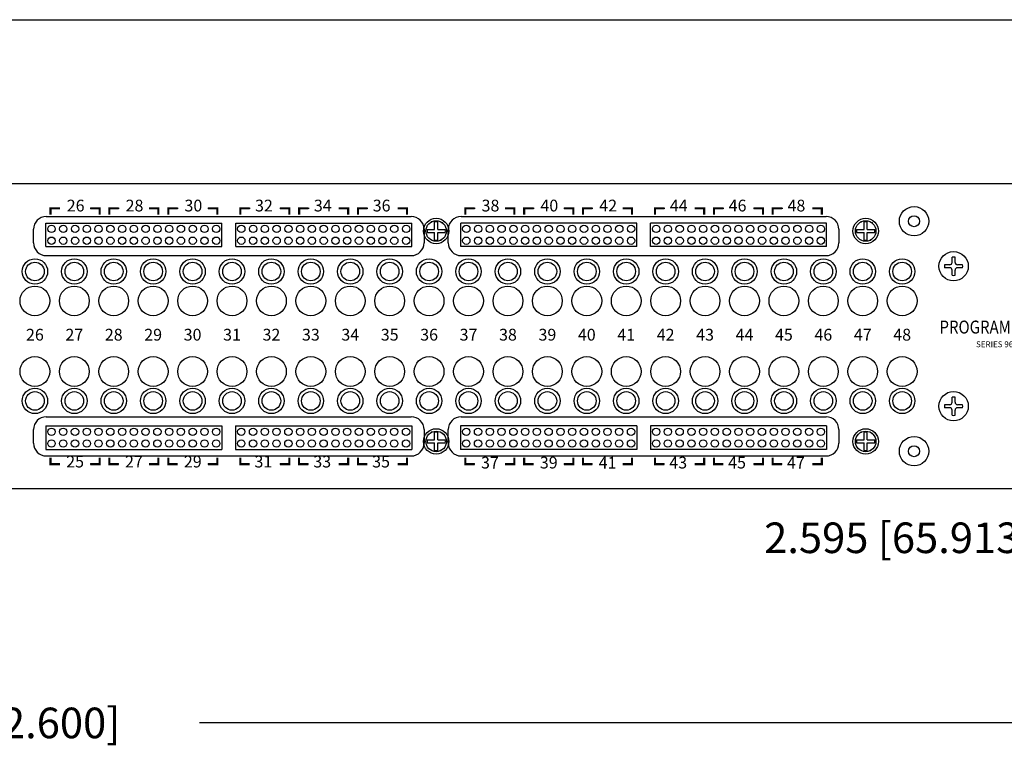
# Model space of a CAD drawing. Extents: x 0 to 52.8, y 0 to 34.1.
# Drawn here: x 33.8 to 42.1, y 10.4 to 16.5 of the extents above; entities that cross this region are included whole.
import ezdxf
from ezdxf.enums import TextEntityAlignment as Align

# ---------------------------------------------------------------- set-up
doc = ezdxf.new("R2010")
doc.units = 0
doc.header["$MEASUREMENT"] = 0
doc.layers.get('0').update_dxf_attribs({"linetype": 'CONTINUOUS'})
doc.layers.get('DEFPOINTS').update_dxf_attribs({"linetype": 'CONTINUOUS'})
doc.layers.add('REVISION', color=7, linetype='CONTINUOUS')
doc.styles.get("Standard").update_dxf_attribs({"font": 'simplex.shx'})
doc.dimstyles.get("Standard").update_dxf_attribs({"dimtxt": 0.18, "dimasz": 0.18, "dimexe": 0.18, "dimexo": 0.0625, "dimgap": 0.09, "dimtad": 0, "dimtih": 1, "dimtoh": 1, "dimdec": 4, "dimzin": 0, "dimtxsty": 'STANDARD', "dimcen": 0.09, "dimazin": 3, "dimtfac": 1, "dimtdec": 4, "dimtofl": 0, "dimtmove": 0, "dimatfit": 3, "dimtolj": 1, "dimtzin": 0})

# ---------------------------------------------------------------- blocks, each defined once
blk = doc.blocks.new('*D3')
at = {"color": 0, "linetype": 'BYBLOCK'}
for p, q in [((0.8842, 7.3175), (0.8842, 8.8975)), ((19.8842, 7.3175), (19.8842, 8.8975)), ((1.1442, 8.7975), (8.3695, 8.7975)), ((19.6242, 8.7975), (12.399, 8.7975))]:
    blk.add_line(p, q, dxfattribs=at)
for points in [[(1.1442, 8.8408), (1.1442, 8.7542), (0.8842, 8.7975)], [(19.6242, 8.8408), (19.6242, 8.7542), (19.8842, 8.7975)]]:
    blk.add_solid(points, dxfattribs=at)
at = {"layer": 'DEFPOINTS', "color": 0, "linetype": 'BYBLOCK'}
for p in [(19.8842, 8.7975), (0.8842, 7.2975), (19.8842, 7.2975)]:
    blk.add_point(p, dxfattribs=at)
at = {"color": 0, "linetype": 'BYBLOCK', "insert": (10.3842, 8.7975), "char_height": 0.26, "attachment_point": 5}
blk.add_mtext('\\A1;19.000 [482.600]', dxfattribs=at)
blk = doc.blocks.new('*D4')
at = {"color": 0, "linetype": 'BYBLOCK'}
for p, q in [((19.9042, 13.3825), (20.4678, 13.3825)), ((20.3678, 13.1225), (20.3678, 11.0475)), ((19.9042, 10.7875), (20.4678, 10.7875)), ((20.3678, 10.7875), (20.3678, 10.3714)), ((20.3678, 10.3714), (20.1078, 10.3714))]:
    blk.add_line(p, q, dxfattribs=at)
for points in [[(20.3244, 13.1225), (20.4111, 13.1225), (20.3678, 13.3825)], [(20.3244, 11.0475), (20.4111, 11.0475), (20.3678, 10.7875)]]:
    blk.add_solid(points, dxfattribs=at)
at = {"layer": 'DEFPOINTS', "color": 0, "linetype": 'BYBLOCK'}
for p in [(19.8842, 13.3825), (19.8842, 10.7875), (20.3678, 10.7875)]:
    blk.add_point(p, dxfattribs=at)
at = {"color": 0, "linetype": 'BYBLOCK', "insert": (18.3406, 10.3714), "char_height": 0.26, "attachment_point": 5}
blk.add_mtext('\\A1;2.595 [65.913]', dxfattribs=at)
blk = doc.blocks.new('VIEW1')
for p, q in [((0, 14.7759), (20.7685, 14.7759)), ((0.8842, 13.3825), (19.8842, 13.3825)), ((11.132, 13.1185), (11.132, 13.1729)), ((11.132, 13.1729), (11.2115, 13.1729)), ((11.132, 13.1185), (11.132, 13.1728)), ((11.132, 13.1728), (11.2115, 13.1728)), ((11.1367, 13.1184), (11.1367, 13.1727)), ((11.4695, 13.1729), (11.549, 13.1729)), ((11.4695, 13.1728), (11.549, 13.1728)), ((11.4742, 13.1727), (11.5537, 13.1727)), ((11.549, 13.1185), (11.549, 13.1729)), ((11.549, 13.1185), (11.549, 13.1728)), ((11.5537, 13.1184), (11.5537, 13.1727)), ((11.632, 13.1185), (11.632, 13.1729)), ((11.632, 13.1729), (11.7115, 13.1729)), ((11.632, 13.1185), (11.632, 13.1728)), ((11.632, 13.1728), (11.7115, 13.1728)), ((11.6367, 13.1184), (11.6367, 13.1727)), ((11.6367, 13.1727), (11.7162, 13.1727)), ((11.9695, 13.1729), (12.049, 13.1729)), ((11.9695, 13.1728), (12.049, 13.1728)), ((11.9742, 13.1727), (12.0537, 13.1727)), ((12.049, 13.1185), (12.049, 13.1729)), ((12.049, 13.1185), (12.049, 13.1728)), ((12.0537, 13.1184), (12.0537, 13.1727)), ((12.132, 13.1185), (12.132, 13.1729)), ((12.132, 13.1729), (12.2115, 13.1729)), ((12.132, 13.1185), (12.132, 13.1728)), ((12.132, 13.1728), (12.2115, 13.1728)), ((12.1367, 13.1184), (12.1367, 13.1727)), ((12.1367, 13.1727), (12.2162, 13.1727)), ((12.4695, 13.1729), (12.549, 13.1729)), ((12.4695, 13.1728), (12.549, 13.1728)), ((12.4742, 13.1727), (12.5537, 13.1727)), ((12.549, 13.1185), (12.549, 13.1729)), ((12.549, 13.1185), (12.549, 13.1728)), ((12.5537, 13.1184), (12.5537, 13.1727)), ((12.7445, 13.1185), (12.7445, 13.1729)), ((12.7445, 13.1729), (12.824, 13.1729)), ((12.7445, 13.1185), (12.7445, 13.1728)), ((12.7445, 13.1728), (12.824, 13.1728)), ((12.7492, 13.1184), (12.7492, 13.1727)), ((12.7492, 13.1727), (12.8287, 13.1727)), ((13.082, 13.1729), (13.1615, 13.1729)), ((13.082, 13.1728), (13.1615, 13.1728)), ((13.0867, 13.1727), (13.1662, 13.1727)), ((13.1615, 13.1185), (13.1615, 13.1729)), ((13.1615, 13.1185), (13.1615, 13.1728)), ((13.1662, 13.1184), (13.1662, 13.1727)), ((13.2445, 13.1185), (13.2445, 13.1729)), ((13.2445, 13.1729), (13.324, 13.1729)), ((13.2445, 13.1185), (13.2445, 13.1728)), ((13.2445, 13.1728), (13.324, 13.1728)), ((13.2492, 13.1184), (13.2492, 13.1727)), ((13.2492, 13.1727), (13.3287, 13.1727)), ((13.582, 13.1729), (13.6615, 13.1729)), ((13.582, 13.1728), (13.6615, 13.1728)), ((13.5867, 13.1727), (13.6662, 13.1727)), ((13.6615, 13.1185), (13.6615, 13.1729)), ((13.6615, 13.1185), (13.6615, 13.1728)), ((13.6662, 13.1184), (13.6662, 13.1727)), ((13.7445, 13.1185), (13.7445, 13.1729)), ((13.7445, 13.1729), (13.824, 13.1729)), ((13.7445, 13.1185), (13.7445, 13.1728)), ((13.7445, 13.1728), (13.824, 13.1728)), ((13.7492, 13.1184), (13.7492, 13.1727)), ((13.7492, 13.1727), (13.8287, 13.1727)), ((14.082, 13.1729), (14.1615, 13.1729)), ((14.082, 13.1728), (14.1615, 13.1728)), ((14.0867, 13.1727), (14.1662, 13.1727)), ((14.1615, 13.1185), (14.1615, 13.1729)), ((14.1615, 13.1185), (14.1615, 13.1728)), ((14.1662, 13.1184), (14.1662, 13.1727)), ((14.657, 13.1185), (14.657, 13.1729)), ((14.657, 13.1729), (14.7365, 13.1729)), ((14.657, 13.1185), (14.657, 13.1728)), ((14.657, 13.1728), (14.7365, 13.1728)), ((14.6617, 13.1184), (14.6617, 13.1727)), ((14.6617, 13.1727), (14.7412, 13.1727)), ((14.9945, 13.1729), (15.074, 13.1729)), ((14.9945, 13.1728), (15.074, 13.1728)), ((14.9992, 13.1727), (15.0787, 13.1727)), ((15.074, 13.1185), (15.074, 13.1729)), ((15.074, 13.1185), (15.074, 13.1728)), ((15.0787, 13.1184), (15.0787, 13.1727)), ((15.157, 13.1185), (15.157, 13.1729)), ((15.157, 13.1729), (15.2365, 13.1729)), ((15.157, 13.1185), (15.157, 13.1728)), ((15.157, 13.1728), (15.2365, 13.1728)), ((15.1617, 13.1184), (15.1617, 13.1727)), ((15.1617, 13.1727), (15.2412, 13.1727)), ((15.4945, 13.1729), (15.574, 13.1729)), ((15.4945, 13.1728), (15.574, 13.1728)), ((15.4992, 13.1727), (15.5787, 13.1727)), ((15.574, 13.1185), (15.574, 13.1729)), ((15.574, 13.1185), (15.574, 13.1728)), ((15.5787, 13.1184), (15.5787, 13.1727)), ((15.657, 13.1185), (15.657, 13.1729)), ((15.657, 13.1729), (15.7365, 13.1729)), ((15.657, 13.1185), (15.657, 13.1728)), ((15.657, 13.1728), (15.7365, 13.1728)), ((15.6617, 13.1184), (15.6617, 13.1727)), ((15.6617, 13.1727), (15.7412, 13.1727)), ((15.9945, 13.1729), (16.074, 13.1729)), ((15.9945, 13.1728), (16.074, 13.1728)), ((15.9992, 13.1727), (16.0787, 13.1727)), ((16.074, 13.1185), (16.074, 13.1729)), ((16.074, 13.1185), (16.074, 13.1728)), ((16.0787, 13.1184), (16.0787, 13.1727)), ((16.2695, 13.1185), (16.2695, 13.1729)), ((16.2695, 13.1729), (16.349, 13.1729)), ((16.2695, 13.1185), (16.2695, 13.1728)), ((16.2695, 13.1728), (16.349, 13.1728)), ((16.2742, 13.1184), (16.2742, 13.1727)), ((16.2742, 13.1727), (16.3537, 13.1727)), ((16.607, 13.1729), (16.6865, 13.1729)), ((16.607, 13.1728), (16.6865, 13.1728)), ((16.6117, 13.1727), (16.6912, 13.1727)), ((16.6865, 13.1185), (16.6865, 13.1729)), ((16.6865, 13.1185), (16.6865, 13.1728)), ((16.6912, 13.1184), (16.6912, 13.1727)), ((16.7695, 13.1185), (16.7695, 13.1729)), ((16.7695, 13.1729), (16.849, 13.1729)), ((16.7695, 13.1185), (16.7695, 13.1728)), ((16.7695, 13.1728), (16.849, 13.1728)), ((16.7742, 13.1184), (16.7742, 13.1727)), ((16.7742, 13.1727), (16.8537, 13.1727)), ((17.107, 13.1729), (17.1865, 13.1729)), ((17.107, 13.1728), (17.1865, 13.1728)), ((17.1117, 13.1727), (17.1912, 13.1727)), ((17.1865, 13.1185), (17.1865, 13.1729)), ((17.1865, 13.1185), (17.1865, 13.1728)), ((17.1912, 13.1184), (17.1912, 13.1727)), ((17.2695, 13.1185), (17.2695, 13.1729)), ((17.2695, 13.1729), (17.349, 13.1729)), ((17.2695, 13.1185), (17.2695, 13.1728)), ((17.2695, 13.1728), (17.349, 13.1728)), ((17.2742, 13.1184), (17.2742, 13.1727)), ((17.2742, 13.1727), (17.3537, 13.1727)), ((17.607, 13.1729), (17.6865, 13.1729)), ((17.607, 13.1728), (17.6865, 13.1728)), ((17.6117, 13.1727), (17.6912, 13.1727)), ((17.6865, 13.1185), (17.6865, 13.1729)), ((17.6865, 13.1185), (17.6865, 13.1728)), ((17.6912, 13.1184), (17.6912, 13.1727)), ((11.0963, 13.1029), (14.1972, 13.1029)), ((14.6213, 13.1029), (17.7222, 13.1029)), ((10.9873, 12.8792), (10.9873, 12.9939)), ((11.0924, 13.0473), (12.5884, 13.0473)), ((11.0924, 12.8473), (11.0924, 13.0473)), ((12.5884, 12.8473), (12.5884, 13.0473)), ((12.7054, 13.0473), (14.2014, 13.0473)), ((12.7054, 12.8473), (12.7054, 13.0473)), ((14.2014, 12.8473), (14.2014, 13.0473)), ((14.3062, 12.9939), (14.3062, 12.8792)), ((14.5123, 12.8792), (14.5123, 12.9939)), ((16.1134, 13.0473), (14.6174, 13.0473)), ((14.6174, 12.8473), (14.6174, 13.0473)), ((16.1134, 12.8473), (16.1134, 13.0473)), ((17.7264, 13.0473), (16.2304, 13.0473)), ((16.2304, 12.8473), (16.2304, 13.0473)), ((17.7264, 12.8473), (17.7264, 13.0473)), ((17.8312, 12.9939), (17.8312, 12.8792)), ((11.0924, 12.8473), (12.5884, 12.8473)), ((12.7054, 12.8473), (14.2014, 12.8473)), ((16.1134, 12.8473), (14.6174, 12.8473)), ((17.7264, 12.8473), (16.2304, 12.8473)), ((11.0963, 12.7702), (14.1972, 12.7702)), ((14.6213, 12.7702), (17.7222, 12.7702)), ((11.0963, 11.3999), (14.1972, 11.3999)), ((14.6213, 11.3999), (17.7222, 11.3999)), ((11.092, 11.3228), (12.588, 11.3228)), ((11.092, 11.3228), (11.092, 11.1228)), ((12.588, 11.3228), (12.588, 11.1228)), ((12.705, 11.3228), (14.201, 11.3228)), ((12.705, 11.3228), (12.705, 11.1228)), ((14.201, 11.3228), (14.201, 11.1228)), ((16.113, 11.3228), (14.617, 11.3228)), ((14.617, 11.3228), (14.617, 11.1228)), ((16.113, 11.3228), (16.113, 11.1228)), ((17.726, 11.3228), (16.23, 11.3228)), ((16.23, 11.3228), (16.23, 11.1228)), ((17.726, 11.3228), (17.726, 11.1228)), ((10.9873, 11.1762), (10.9873, 11.2909)), ((14.3062, 11.2909), (14.3062, 11.1762)), ((14.5123, 11.1762), (14.5123, 11.2909)), ((17.8312, 11.2909), (17.8312, 11.1762)), ((11.092, 11.1228), (12.588, 11.1228)), ((11.0963, 11.0672), (14.1972, 11.0672)), ((11.132, 11.0518), (11.132, 10.9975)), ((11.132, 11.0518), (11.132, 10.9975)), ((11.549, 11.0518), (11.549, 10.9975)), ((11.549, 11.0518), (11.549, 10.9975)), ((11.632, 11.0518), (11.632, 10.9975)), ((11.632, 11.0518), (11.632, 10.9975)), ((12.049, 11.0518), (12.049, 10.9975)), ((12.049, 11.0518), (12.049, 10.9975)), ((12.132, 11.0518), (12.132, 10.9975)), ((12.132, 11.0518), (12.132, 10.9975)), ((12.549, 11.0518), (12.549, 10.9975)), ((12.549, 11.0518), (12.549, 10.9975)), ((12.705, 11.1228), (14.201, 11.1228)), ((12.7445, 11.0518), (12.7445, 10.9975)), ((12.7445, 11.0518), (12.7445, 10.9975)), ((13.1615, 11.0518), (13.1615, 10.9975)), ((13.1615, 11.0518), (13.1615, 10.9975)), ((13.2445, 11.0518), (13.2445, 10.9975)), ((13.2445, 11.0518), (13.2445, 10.9975)), ((13.6615, 11.0518), (13.6615, 10.9975)), ((13.6615, 11.0518), (13.6615, 10.9975)), ((13.7445, 11.0518), (13.7445, 10.9975)), ((13.7445, 11.0518), (13.7445, 10.9975)), ((14.1615, 11.0518), (14.1615, 10.9975)), ((14.1615, 11.0518), (14.1615, 10.9975)), ((16.113, 11.1228), (14.617, 11.1228)), ((14.6213, 11.0672), (17.7222, 11.0672)), ((14.657, 11.0518), (14.657, 10.9975)), ((14.657, 11.0518), (14.657, 10.9975)), ((15.074, 11.0518), (15.074, 10.9975)), ((15.074, 11.0518), (15.074, 10.9975)), ((15.157, 11.0518), (15.157, 10.9975)), ((15.157, 11.0518), (15.157, 10.9975)), ((15.574, 11.0518), (15.574, 10.9975)), ((15.574, 11.0518), (15.574, 10.9975)), ((15.657, 11.0518), (15.657, 10.9975)), ((15.657, 11.0518), (15.657, 10.9975)), ((16.074, 11.0518), (16.074, 10.9975)), ((16.074, 11.0518), (16.074, 10.9975)), ((17.726, 11.1228), (16.23, 11.1228)), ((16.2695, 11.0518), (16.2695, 10.9975)), ((16.2695, 11.0518), (16.2695, 10.9975)), ((16.6865, 11.0518), (16.6865, 10.9975)), ((16.6865, 11.0518), (16.6865, 10.9975)), ((16.7695, 11.0518), (16.7695, 10.9975)), ((16.7695, 11.0518), (16.7695, 10.9975)), ((17.1865, 11.0518), (17.1865, 10.9975)), ((17.1865, 11.0518), (17.1865, 10.9975)), ((17.2695, 11.0518), (17.2695, 10.9975)), ((17.2695, 11.0518), (17.2695, 10.9975)), ((17.6865, 11.0518), (17.6865, 10.9975)), ((11.2115, 10.9975), (11.132, 10.9975)), ((11.2115, 10.9975), (11.132, 10.9975)), ((11.549, 10.9975), (11.4695, 10.9975)), ((11.549, 10.9975), (11.4695, 10.9975)), ((11.7115, 10.9975), (11.632, 10.9975)), ((11.7115, 10.9975), (11.632, 10.9975)), ((12.049, 10.9975), (11.9695, 10.9975)), ((12.049, 10.9975), (11.9695, 10.9975)), ((12.2115, 10.9975), (12.132, 10.9975)), ((12.2115, 10.9975), (12.132, 10.9975)), ((12.549, 10.9975), (12.4695, 10.9975)), ((12.549, 10.9975), (12.4695, 10.9975)), ((12.824, 10.9975), (12.7445, 10.9975)), ((12.824, 10.9975), (12.7445, 10.9975)), ((13.1615, 10.9975), (13.082, 10.9975)), ((13.1615, 10.9975), (13.082, 10.9975)), ((13.324, 10.9975), (13.2445, 10.9975)), ((13.324, 10.9975), (13.2445, 10.9975)), ((13.6615, 10.9975), (13.582, 10.9975)), ((13.6615, 10.9975), (13.582, 10.9975)), ((13.824, 10.9975), (13.7445, 10.9975)), ((13.824, 10.9975), (13.7445, 10.9975)), ((14.1615, 10.9975), (14.082, 10.9975)), ((14.1615, 10.9975), (14.082, 10.9975)), ((14.7365, 10.9975), (14.657, 10.9975)), ((14.7365, 10.9975), (14.657, 10.9975)), ((15.074, 10.9975), (14.9945, 10.9975)), ((15.074, 10.9975), (14.9945, 10.9975)), ((15.2365, 10.9975), (15.157, 10.9975)), ((15.2365, 10.9975), (15.157, 10.9975)), ((15.574, 10.9975), (15.4945, 10.9975)), ((15.574, 10.9975), (15.4945, 10.9975)), ((15.7365, 10.9975), (15.657, 10.9975)), ((15.7365, 10.9975), (15.657, 10.9975)), ((16.074, 10.9975), (15.9945, 10.9975)), ((16.074, 10.9975), (15.9945, 10.9975)), ((16.349, 10.9975), (16.2695, 10.9975)), ((16.349, 10.9975), (16.2695, 10.9975)), ((16.6865, 10.9975), (16.607, 10.9975)), ((16.6865, 10.9975), (16.607, 10.9975)), ((16.849, 10.9975), (16.7695, 10.9975)), ((16.849, 10.9975), (16.7695, 10.9975)), ((17.1865, 10.9975), (17.107, 10.9975)), ((17.1865, 10.9975), (17.107, 10.9975)), ((17.349, 10.9975), (17.2695, 10.9975)), ((17.349, 10.9975), (17.2695, 10.9975)), ((17.6865, 10.9975), (17.607, 10.9975)), ((17.6865, 10.9975), (17.607, 10.9975)), ((19.8842, 10.7875), (0.8842, 10.7875))]:
    blk.add_line(p, q)
at = {"linetype": 'CONTINUOUS'}
for p, q in [((14.3962, 12.9925), (14.3962, 13.0563)), ((14.4222, 12.9925), (14.4222, 13.0563)), ((18.0462, 12.9925), (18.0462, 13.0563)), ((18.0722, 12.9925), (18.0722, 13.0563)), ((14.3324, 12.9925), (14.3962, 12.9925)), ((14.4222, 12.9925), (14.486, 12.9925)), ((17.9824, 12.9925), (18.0462, 12.9925)), ((18.0722, 12.9925), (18.136, 12.9925)), ((14.3324, 12.9665), (14.3962, 12.9665)), ((14.3962, 12.9027), (14.3962, 12.9665)), ((14.4222, 12.9665), (14.486, 12.9665)), ((14.4222, 12.9027), (14.4222, 12.9665)), ((17.9824, 12.9665), (18.0462, 12.9665)), ((18.0462, 12.9027), (18.0462, 12.9665)), ((18.0722, 12.9665), (18.136, 12.9665)), ((18.0722, 12.9027), (18.0722, 12.9665)), ((18.7933, 12.713), (18.7933, 12.7568)), ((18.8192, 12.713), (18.8192, 12.7568)), ((18.7733, 12.693), (18.7295, 12.693)), ((18.7733, 12.667), (18.7295, 12.667)), ((18.7933, 12.6032), (18.7933, 12.647)), ((18.8192, 12.6032), (18.8192, 12.647)), ((18.883, 12.693), (18.8392, 12.693)), ((18.883, 12.667), (18.8392, 12.667)), ((18.7933, 11.523), (18.7933, 11.5668)), ((18.8192, 11.523), (18.8192, 11.5668)), ((18.7733, 11.503), (18.7295, 11.503)), ((18.7733, 11.477), (18.7295, 11.477)), ((18.883, 11.503), (18.8392, 11.503)), ((18.883, 11.477), (18.8392, 11.477)), ((18.7933, 11.4132), (18.7933, 11.457)), ((18.8192, 11.4132), (18.8192, 11.457)), ((14.3962, 11.2035), (14.3962, 11.2673)), ((14.4222, 11.2035), (14.4222, 11.2673)), ((18.0462, 11.2035), (18.0462, 11.2673)), ((18.0722, 11.2035), (18.0722, 11.2673)), ((14.3324, 11.2035), (14.3962, 11.2035)), ((14.3324, 11.1775), (14.3962, 11.1775)), ((14.3962, 11.1137), (14.3962, 11.1775)), ((14.4222, 11.2035), (14.486, 11.2035)), ((14.4222, 11.1775), (14.486, 11.1775)), ((14.4222, 11.1137), (14.4222, 11.1775)), ((17.9824, 11.2035), (18.0462, 11.2035)), ((17.9824, 11.1775), (18.0462, 11.1775)), ((18.0462, 11.1137), (18.0462, 11.1775)), ((18.0722, 11.2035), (18.136, 11.2035)), ((18.0722, 11.1775), (18.136, 11.1775)), ((18.0722, 11.1137), (18.0722, 11.1775))]:
    blk.add_line(p, q, dxfattribs=at)
at = {"const_width": 0.0175}
for points in [[(11.132, 13.1185), (11.132, 13.1729), (11.2115, 13.1728)], [(11.4695, 13.1729), (11.549, 13.1729), (11.549, 13.1185)], [(11.632, 13.1185), (11.632, 13.1729), (11.7115, 13.1728)], [(11.9695, 13.1729), (12.049, 13.1729), (12.049, 13.1185)], [(12.132, 13.1185), (12.132, 13.1729), (12.2115, 13.1728)], [(12.4695, 13.1729), (12.549, 13.1729), (12.549, 13.1185)], [(12.7445, 13.1185), (12.7445, 13.1729), (12.824, 13.1728)], [(13.082, 13.1729), (13.1615, 13.1729), (13.1615, 13.1185)], [(13.2445, 13.1185), (13.2445, 13.1729), (13.324, 13.1728)], [(13.582, 13.1729), (13.6615, 13.1729), (13.6615, 13.1185)], [(13.7445, 13.1185), (13.7445, 13.1729), (13.824, 13.1728)], [(14.082, 13.1729), (14.1615, 13.1729), (14.1615, 13.1185)], [(14.657, 13.1185), (14.657, 13.1729), (14.7365, 13.1728)], [(14.9945, 13.1729), (15.074, 13.1729), (15.074, 13.1185)], [(15.157, 13.1185), (15.157, 13.1729), (15.2365, 13.1728)], [(15.4945, 13.1729), (15.574, 13.1729), (15.574, 13.1185)], [(15.657, 13.1185), (15.657, 13.1729), (15.7365, 13.1728)], [(15.9945, 13.1729), (16.074, 13.1729), (16.074, 13.1185)], [(16.2695, 13.1185), (16.2695, 13.1729), (16.349, 13.1728)], [(16.607, 13.1729), (16.6865, 13.1729), (16.6865, 13.1185)], [(16.7695, 13.1185), (16.7695, 13.1729), (16.849, 13.1728)], [(17.107, 13.1729), (17.1865, 13.1729), (17.1865, 13.1185)], [(17.2695, 13.1185), (17.2695, 13.1729), (17.349, 13.1728)], [(17.607, 13.1729), (17.6865, 13.1729), (17.6865, 13.1185)], [(11.132, 11.0518), (11.132, 10.9975), (11.2115, 10.9975)], [(11.4695, 10.9975), (11.549, 10.9975), (11.549, 11.0518)], [(11.632, 11.0518), (11.632, 10.9975), (11.7115, 10.9975)], [(11.9695, 10.9975), (12.049, 10.9975), (12.049, 11.0518)], [(12.132, 11.0518), (12.132, 10.9975), (12.2115, 10.9975)], [(12.4695, 10.9975), (12.549, 10.9975), (12.549, 11.0518)], [(12.7445, 11.0518), (12.7445, 10.9975), (12.824, 10.9975)], [(13.082, 10.9975), (13.1615, 10.9975), (13.1615, 11.0518)], [(13.2445, 11.0518), (13.2445, 10.9975), (13.324, 10.9975)], [(13.582, 10.9975), (13.6615, 10.9975), (13.6615, 11.0518)], [(13.7445, 11.0518), (13.7445, 10.9975), (13.824, 10.9975)], [(14.082, 10.9975), (14.1615, 10.9975), (14.1615, 11.0518)], [(14.657, 11.0518), (14.657, 10.9975), (14.7365, 10.9975)], [(14.9945, 10.9975), (15.074, 10.9975), (15.074, 11.0518)], [(15.157, 11.0518), (15.157, 10.9975), (15.2365, 10.9975)], [(15.4945, 10.9975), (15.574, 10.9975), (15.574, 11.0518)], [(15.657, 11.0518), (15.657, 10.9975), (15.7365, 10.9975)], [(15.9945, 10.9975), (16.074, 10.9975), (16.074, 11.0518)], [(16.2695, 11.0518), (16.2695, 10.9975), (16.349, 10.9975)], [(16.607, 10.9975), (16.6865, 10.9975), (16.6865, 11.0518)], [(16.7695, 11.0518), (16.7695, 10.9975), (16.849, 10.9975)], [(17.107, 10.9975), (17.1865, 10.9975), (17.1865, 11.0518)], [(17.2695, 11.0518), (17.2695, 10.9975), (17.349, 10.9975)], [(17.607, 10.9975), (17.6865, 10.9975), (17.6865, 11.0518)]]:
    blk.add_lwpolyline(points, dxfattribs=at)
for centre, radius in [((18.4703, 13.0625), 0.125), ((14.4092, 12.9795), 0.108), ((18.0592, 12.9795), 0.108), ((18.4703, 13.0625), 0.047), ((11.1404, 12.9973), 0.0312), ((11.2404, 12.9973), 0.0312), ((11.3404, 12.9973), 0.0312), ((11.4404, 12.9973), 0.0312), ((11.5404, 12.9973), 0.0312), ((11.6404, 12.9973), 0.0312), ((11.7404, 12.9973), 0.0312), ((11.8404, 12.9973), 0.0312), ((11.9404, 12.9973), 0.0312), ((12.0404, 12.9973), 0.0312), ((12.1404, 12.9973), 0.0312), ((12.2404, 12.9973), 0.0312), ((12.3404, 12.9973), 0.0312), ((12.4404, 12.9973), 0.0312), ((12.5404, 12.9973), 0.0312), ((12.7534, 12.9973), 0.0312), ((12.8534, 12.9973), 0.0312), ((12.9534, 12.9973), 0.0312), ((13.0534, 12.9973), 0.0312), ((13.1534, 12.9973), 0.0312), ((13.2534, 12.9973), 0.0312), ((13.3534, 12.9973), 0.0312), ((13.4534, 12.9973), 0.0312), ((13.5534, 12.9973), 0.0312), ((13.6534, 12.9973), 0.0312), ((13.7534, 12.9973), 0.0312), ((13.8534, 12.9973), 0.0312), ((13.9534, 12.9973), 0.0312), ((14.0534, 12.9973), 0.0312), ((14.1534, 12.9973), 0.0312), ((14.6654, 12.9973), 0.0312), ((14.7654, 12.9973), 0.0312), ((14.8654, 12.9973), 0.0312), ((14.9654, 12.9973), 0.0312), ((15.0654, 12.9973), 0.0312), ((15.1654, 12.9973), 0.0312), ((15.2654, 12.9973), 0.0312), ((15.3654, 12.9973), 0.0312), ((15.4654, 12.9973), 0.0312), ((15.5654, 12.9973), 0.0312), ((15.6654, 12.9973), 0.0312), ((15.7654, 12.9973), 0.0312), ((15.8654, 12.9973), 0.0312), ((15.9654, 12.9973), 0.0312), ((16.0654, 12.9973), 0.0312), ((16.2784, 12.9973), 0.0312), ((16.3784, 12.9973), 0.0312), ((16.4784, 12.9973), 0.0312), ((16.5784, 12.9973), 0.0312), ((16.6784, 12.9973), 0.0312), ((16.7784, 12.9973), 0.0312), ((16.8784, 12.9973), 0.0312), ((16.9784, 12.9973), 0.0312), ((17.0784, 12.9973), 0.0312), ((17.1784, 12.9973), 0.0312), ((17.2784, 12.9973), 0.0312), ((17.3784, 12.9973), 0.0312), ((17.4784, 12.9973), 0.0312), ((17.5784, 12.9973), 0.0312), ((17.6784, 12.9973), 0.0312), ((11.1404, 12.8973), 0.0312), ((11.2404, 12.8973), 0.0312), ((11.3404, 12.8973), 0.0312), ((11.4404, 12.8973), 0.0312), ((11.5404, 12.8973), 0.0312), ((11.6404, 12.8973), 0.0312), ((11.7404, 12.8973), 0.0312), ((11.8404, 12.8973), 0.0312), ((11.9404, 12.8973), 0.0312), ((12.0404, 12.8973), 0.0312), ((12.1404, 12.8973), 0.0312), ((12.2404, 12.8973), 0.0312), ((12.3404, 12.8973), 0.0312), ((12.4404, 12.8973), 0.0312), ((12.5404, 12.8973), 0.0312), ((12.7534, 12.8973), 0.0312), ((12.8534, 12.8973), 0.0312), ((12.9534, 12.8973), 0.0312), ((13.0534, 12.8973), 0.0312), ((13.1534, 12.8973), 0.0312), ((13.2534, 12.8973), 0.0312), ((13.3534, 12.8973), 0.0312), ((13.4534, 12.8973), 0.0312), ((13.5534, 12.8973), 0.0312), ((13.6534, 12.8973), 0.0312), ((13.7534, 12.8973), 0.0312), ((13.8534, 12.8973), 0.0312), ((13.9534, 12.8973), 0.0312), ((14.0534, 12.8973), 0.0312), ((14.1534, 12.8973), 0.0312), ((14.1534, 12.8973), 0.0312), ((14.6654, 12.8973), 0.0312), ((14.6654, 12.8973), 0.0312), ((14.7654, 12.8973), 0.0312), ((14.8654, 12.8973), 0.0312), ((14.9654, 12.8973), 0.0312), ((15.0654, 12.8973), 0.0312), ((15.1654, 12.8973), 0.0312), ((15.2654, 12.8973), 0.0312), ((15.3654, 12.8973), 0.0312), ((15.4654, 12.8973), 0.0312), ((15.5654, 12.8973), 0.0312), ((15.6654, 12.8973), 0.0312), ((15.7654, 12.8973), 0.0312), ((15.8654, 12.8973), 0.0312), ((15.9654, 12.8973), 0.0312), ((16.0654, 12.8973), 0.0312), ((16.2784, 12.8973), 0.0312), ((16.3784, 12.8973), 0.0312), ((16.4784, 12.8973), 0.0312), ((16.5784, 12.8973), 0.0312), ((16.6784, 12.8973), 0.0312), ((16.7784, 12.8973), 0.0312), ((16.8784, 12.8973), 0.0312), ((16.9784, 12.8973), 0.0312), ((17.0784, 12.8973), 0.0312), ((17.1784, 12.8973), 0.0312), ((17.2784, 12.8973), 0.0312), ((17.3784, 12.8973), 0.0312), ((17.4784, 12.8973), 0.0312), ((17.5784, 12.8973), 0.0312), ((17.6784, 12.8973), 0.0312), ((10.9992, 12.635), 0.108), ((11.3342, 12.635), 0.108), ((11.6692, 12.635), 0.108), ((12.0042, 12.635), 0.108), ((12.3392, 12.635), 0.108), ((12.6742, 12.635), 0.108), ((13.0092, 12.635), 0.108), ((13.3442, 12.635), 0.108), ((13.6792, 12.635), 0.108), ((14.0142, 12.635), 0.108), ((14.3492, 12.635), 0.108), ((14.6842, 12.635), 0.108), ((15.0192, 12.635), 0.108), ((15.3542, 12.635), 0.108), ((15.6892, 12.635), 0.108), ((16.0242, 12.635), 0.108), ((16.3592, 12.635), 0.108), ((16.6942, 12.635), 0.108), ((17.0292, 12.635), 0.108), ((17.3642, 12.635), 0.108), ((17.6992, 12.635), 0.108), ((18.0342, 12.635), 0.108), ((18.3692, 12.635), 0.108), ((10.9992, 12.635), 0.079), ((11.3342, 12.635), 0.079), ((11.6692, 12.635), 0.079), ((12.0042, 12.635), 0.079), ((12.3392, 12.635), 0.079), ((12.6742, 12.635), 0.079), ((13.0092, 12.635), 0.079), ((13.3442, 12.635), 0.079), ((13.6792, 12.635), 0.079), ((14.0142, 12.635), 0.079), ((14.3492, 12.635), 0.079), ((14.6842, 12.635), 0.079), ((15.0192, 12.635), 0.079), ((15.3542, 12.635), 0.079), ((15.6892, 12.635), 0.079), ((16.0242, 12.635), 0.079), ((16.3592, 12.635), 0.079), ((16.6942, 12.635), 0.079), ((17.0292, 12.635), 0.079), ((17.3642, 12.635), 0.079), ((17.6992, 12.635), 0.079), ((18.0342, 12.635), 0.079), ((18.3692, 12.635), 0.079), ((10.9992, 12.385), 0.1265), ((11.3342, 12.385), 0.1265), ((11.6692, 12.385), 0.1265), ((12.0042, 12.385), 0.1265), ((12.3392, 12.385), 0.1265), ((12.6742, 12.385), 0.1265), ((13.0092, 12.385), 0.1265), ((13.3442, 12.385), 0.1265), ((13.6792, 12.385), 0.1265), ((14.0142, 12.385), 0.1265), ((14.3492, 12.385), 0.1265), ((14.6842, 12.385), 0.1265), ((15.0192, 12.385), 0.1265), ((15.3542, 12.385), 0.1265), ((15.6892, 12.385), 0.1265), ((16.0242, 12.385), 0.1265), ((16.3592, 12.385), 0.1265), ((16.6942, 12.385), 0.1265), ((17.0292, 12.385), 0.1265), ((17.3642, 12.385), 0.1265), ((17.6992, 12.385), 0.1265), ((18.0342, 12.385), 0.1265), ((18.3692, 12.385), 0.1265), ((10.9992, 11.785), 0.1265), ((11.3342, 11.785), 0.1265), ((11.6692, 11.785), 0.1265), ((12.0042, 11.785), 0.1265), ((12.3392, 11.785), 0.1265), ((12.6742, 11.785), 0.1265), ((13.0092, 11.785), 0.1265), ((13.3442, 11.785), 0.1265), ((13.6792, 11.785), 0.1265), ((14.0142, 11.785), 0.1265), ((14.3492, 11.785), 0.1265), ((14.6842, 11.785), 0.1265), ((15.0192, 11.785), 0.1265), ((15.3542, 11.785), 0.1265), ((15.6892, 11.785), 0.1265), ((16.0242, 11.785), 0.1265), ((16.3592, 11.785), 0.1265), ((16.6942, 11.785), 0.1265), ((17.0292, 11.785), 0.1265), ((17.3642, 11.785), 0.1265), ((17.6992, 11.785), 0.1265), ((18.0342, 11.785), 0.1265), ((18.3692, 11.785), 0.1265), ((10.9992, 11.535), 0.108), ((11.3342, 11.535), 0.108), ((11.6692, 11.535), 0.108), ((12.0042, 11.535), 0.108), ((12.3392, 11.535), 0.108), ((12.6742, 11.535), 0.108), ((13.0092, 11.535), 0.108), ((13.3442, 11.535), 0.108), ((13.6792, 11.535), 0.108), ((14.0142, 11.535), 0.108), ((14.3492, 11.535), 0.108), ((14.6842, 11.535), 0.108), ((15.0192, 11.535), 0.108), ((15.3542, 11.535), 0.108), ((15.6892, 11.535), 0.108), ((16.0242, 11.535), 0.108), ((16.3592, 11.535), 0.108), ((16.6942, 11.535), 0.108), ((17.0292, 11.535), 0.108), ((17.3642, 11.535), 0.108), ((17.6992, 11.535), 0.108), ((18.0342, 11.535), 0.108), ((18.3692, 11.535), 0.108), ((10.9992, 11.535), 0.079), ((11.3342, 11.535), 0.079), ((11.6692, 11.535), 0.079), ((12.0042, 11.535), 0.079), ((12.3392, 11.535), 0.079), ((12.6742, 11.535), 0.079), ((13.0092, 11.535), 0.079), ((13.3442, 11.535), 0.079), ((13.6792, 11.535), 0.079), ((14.0142, 11.535), 0.079), ((14.3492, 11.535), 0.079), ((14.6842, 11.535), 0.079), ((15.0192, 11.535), 0.079), ((15.3542, 11.535), 0.079), ((15.6892, 11.535), 0.079), ((16.0242, 11.535), 0.079), ((16.3592, 11.535), 0.079), ((16.6942, 11.535), 0.079), ((17.0292, 11.535), 0.079), ((17.3642, 11.535), 0.079), ((17.6992, 11.535), 0.079), ((18.0342, 11.535), 0.079), ((18.3692, 11.535), 0.079), ((11.14, 11.2728), 0.0312), ((11.24, 11.2728), 0.0312), ((11.34, 11.2728), 0.0312), ((11.44, 11.2728), 0.0312), ((11.54, 11.2728), 0.0312), ((11.64, 11.2728), 0.0312), ((11.74, 11.2728), 0.0312), ((11.84, 11.2728), 0.0312), ((11.94, 11.2728), 0.0312), ((12.04, 11.2728), 0.0312), ((12.14, 11.2728), 0.0312), ((12.24, 11.2728), 0.0312), ((12.34, 11.2728), 0.0312), ((12.44, 11.2728), 0.0312), ((12.54, 11.2728), 0.0312), ((12.753, 11.2728), 0.0312), ((12.853, 11.2728), 0.0312), ((12.953, 11.2728), 0.0312), ((13.053, 11.2728), 0.0312), ((13.153, 11.2728), 0.0312), ((13.253, 11.2728), 0.0312), ((13.353, 11.2728), 0.0312), ((13.453, 11.2728), 0.0312), ((13.553, 11.2728), 0.0312), ((13.653, 11.2728), 0.0312), ((13.753, 11.2728), 0.0312), ((13.853, 11.2728), 0.0312), ((13.953, 11.2728), 0.0312), ((14.053, 11.2728), 0.0312), ((14.153, 11.2728), 0.0312), ((14.153, 11.2728), 0.0312), ((14.4092, 11.1905), 0.108), ((14.665, 11.2728), 0.0312), ((14.665, 11.2728), 0.0312), ((14.765, 11.2728), 0.0312), ((14.865, 11.2728), 0.0312), ((14.965, 11.2728), 0.0312), ((15.065, 11.2728), 0.0312), ((15.165, 11.2728), 0.0312), ((15.265, 11.2728), 0.0312), ((15.365, 11.2728), 0.0312), ((15.465, 11.2728), 0.0312), ((15.565, 11.2728), 0.0312), ((15.665, 11.2728), 0.0312), ((15.765, 11.2728), 0.0312), ((15.865, 11.2728), 0.0312), ((15.965, 11.2728), 0.0312), ((16.065, 11.2728), 0.0312), ((16.278, 11.2728), 0.0312), ((16.378, 11.2728), 0.0312), ((16.478, 11.2728), 0.0312), ((16.578, 11.2728), 0.0312), ((16.678, 11.2728), 0.0312), ((16.778, 11.2728), 0.0312), ((16.878, 11.2728), 0.0312), ((16.978, 11.2728), 0.0312), ((17.078, 11.2728), 0.0312), ((17.178, 11.2728), 0.0312), ((17.278, 11.2728), 0.0312), ((17.378, 11.2728), 0.0312), ((17.478, 11.2728), 0.0312), ((17.578, 11.2728), 0.0312), ((17.678, 11.2728), 0.0312), ((18.0592, 11.1905), 0.108), ((18.4703, 11.1075), 0.125), ((11.14, 11.1728), 0.0312), ((11.24, 11.1728), 0.0312), ((11.34, 11.1728), 0.0312), ((11.44, 11.1728), 0.0312), ((11.54, 11.1728), 0.0312), ((11.64, 11.1728), 0.0312), ((11.74, 11.1728), 0.0312), ((11.84, 11.1728), 0.0312), ((11.94, 11.1728), 0.0312), ((12.04, 11.1728), 0.0312), ((12.14, 11.1728), 0.0312), ((12.24, 11.1728), 0.0312), ((12.34, 11.1728), 0.0312), ((12.44, 11.1728), 0.0312), ((12.54, 11.1728), 0.0312), ((12.753, 11.1728), 0.0312), ((12.853, 11.1728), 0.0312), ((12.953, 11.1728), 0.0312), ((13.053, 11.1728), 0.0312), ((13.153, 11.1728), 0.0312), ((13.253, 11.1728), 0.0312), ((13.353, 11.1728), 0.0312), ((13.453, 11.1728), 0.0312), ((13.553, 11.1728), 0.0312), ((13.653, 11.1728), 0.0312), ((13.753, 11.1728), 0.0312), ((13.853, 11.1728), 0.0312), ((13.953, 11.1728), 0.0312), ((14.053, 11.1728), 0.0312), ((14.153, 11.1728), 0.0312), ((14.665, 11.1728), 0.0312), ((14.765, 11.1728), 0.0312), ((14.865, 11.1728), 0.0312), ((14.965, 11.1728), 0.0312), ((15.065, 11.1728), 0.0312), ((15.165, 11.1728), 0.0312), ((15.265, 11.1728), 0.0312), ((15.365, 11.1728), 0.0312), ((15.465, 11.1728), 0.0312), ((15.565, 11.1728), 0.0312), ((15.665, 11.1728), 0.0312), ((15.765, 11.1728), 0.0312), ((15.865, 11.1728), 0.0312), ((15.965, 11.1728), 0.0312), ((16.065, 11.1728), 0.0312), ((16.278, 11.1728), 0.0312), ((16.378, 11.1728), 0.0312), ((16.478, 11.1728), 0.0312), ((16.578, 11.1728), 0.0312), ((16.678, 11.1728), 0.0312), ((16.778, 11.1728), 0.0312), ((16.878, 11.1728), 0.0312), ((16.978, 11.1728), 0.0312), ((17.078, 11.1728), 0.0312), ((17.178, 11.1728), 0.0312), ((17.278, 11.1728), 0.0312), ((17.378, 11.1728), 0.0312), ((17.478, 11.1728), 0.0312), ((17.578, 11.1728), 0.0312), ((17.678, 11.1728), 0.0312), ((18.4703, 11.1075), 0.047)]:
    blk.add_circle(centre, radius)
at = {"linetype": 'CONTINUOUS'}
for centre, radius in [((14.4092, 12.9795), 0.0872), ((18.0592, 12.9795), 0.0872), ((18.8062, 12.68), 0.125), ((18.8062, 11.49), 0.125), ((14.4092, 11.1905), 0.0872), ((18.0592, 11.1905), 0.0872)]:
    blk.add_circle(centre, radius, dxfattribs=at)
for centre, start, end in [((11.0963, 12.9939), 90, 180), ((14.1972, 12.9939), 0, 90), ((14.6213, 12.9939), 90, 180), ((17.7222, 12.9939), 0, 90), ((11.0963, 12.8792), 180, 270), ((14.1972, 12.8792), 270, 0), ((14.6213, 12.8792), 180, 270), ((17.7222, 12.8792), 270, 0), ((11.0963, 11.2909), 90, 180), ((14.1972, 11.2909), 0, 90), ((14.6213, 11.2909), 90, 180), ((17.7222, 11.2909), 0, 90), ((11.0963, 11.1762), 180, 270), ((14.1972, 11.1762), 270, 0), ((14.6213, 11.1762), 180, 270), ((17.7222, 11.1762), 270, 0)]:
    blk.add_arc(centre, 0.109, start, end)
for centre, radius, start, end in [((14.4092, 12.9795), 0.0779, 80.40593, 99.59407), ((18.0592, 12.9795), 0.0779, 80.40593, 99.59407), ((14.4092, 12.9795), 0.0779, 170.40593, 189.59407), ((14.4092, 12.9795), 0.0779, 350.40593, 9.59407), ((18.0592, 12.9795), 0.0779, 170.40593, 189.59407), ((18.0592, 12.9795), 0.0779, 350.40593, 9.59407), ((14.4092, 12.9795), 0.0779, 260.40593, 279.59407), ((18.0592, 12.9795), 0.0779, 260.40593, 279.59407), ((18.8062, 12.68), 0.0779, 80.40593, 99.59407), ((18.8062, 12.68), 0.0779, 170.40593, 189.59407), ((18.7733, 12.713), 0.02, 270, 0), ((18.7733, 12.647), 0.02, 0, 90), ((18.8392, 12.713), 0.02, 180, 270), ((18.8392, 12.647), 0.02, 90, 180), ((18.8062, 12.68), 0.0779, 350.40593, 9.59407), ((18.8062, 12.68), 0.0779, 260.40593, 279.59407), ((18.8062, 11.49), 0.0779, 80.40593, 99.59407), ((18.8062, 11.49), 0.0779, 170.40593, 189.59407), ((18.7733, 11.523), 0.02, 270, 0), ((18.7733, 11.457), 0.02, 0, 90), ((18.8392, 11.523), 0.02, 180, 270), ((18.8392, 11.457), 0.02, 90, 180), ((18.8062, 11.49), 0.0779, 350.40593, 9.59407), ((18.8062, 11.49), 0.0779, 260.40593, 279.59407), ((14.4092, 11.1905), 0.0779, 80.40593, 99.59407), ((18.0592, 11.1905), 0.0779, 80.40593, 99.59407), ((14.4092, 11.1905), 0.0779, 170.40593, 189.59407), ((14.4092, 11.1905), 0.0779, 350.40593, 9.59407), ((18.0592, 11.1905), 0.0779, 170.40593, 189.59407), ((18.0592, 11.1905), 0.0779, 350.40593, 9.59407), ((14.4092, 11.1905), 0.0779, 260.40593, 279.59407), ((18.0592, 11.1905), 0.0779, 260.40593, 279.59407)]:
    blk.add_arc(centre, radius, start, end, dxfattribs=at)
at = {"linetype": 'BYBLOCK'}
for p in [(14.3694, 13.0571), (18.0194, 13.0571), (14.4635, 13.0478), (18.1135, 13.0478), (14.4491, 12.9019), (18.0991, 12.9019), (14.3694, 11.2681), (14.4635, 11.2588), (18.0194, 11.2681), (18.1134, 11.2588), (14.4491, 11.1129), (18.099, 11.1129)]:
    blk.add_point(p, dxfattribs=at)
for s, height, p in [('26', 0.1, (11.3456, 13.1827)), ('28', 0.1, (11.8456, 13.1827)), ('30', 0.1, (12.3456, 13.1827)), ('32', 0.1, (12.9456, 13.1827)), ('34', 0.1, (13.4456, 13.1827)), ('36', 0.1, (13.9456, 13.1827)), ('38', 0.1, (14.8706, 13.1827)), ('40', 0.1, (15.3706, 13.1827)), ('42', 0.1, (15.8706, 13.1827)), ('44', 0.1, (16.4706, 13.1827)), ('46', 0.1, (16.9706, 13.1827)), ('48', 0.1, (17.4706, 13.1827)), ('26', 0.1, (10.9992, 12.085)), ('27', 0.1, (11.3342, 12.085)), ('28', 0.1, (11.6692, 12.085)), ('29', 0.1, (12.0042, 12.085)), ('30', 0.1, (12.3392, 12.085)), ('31', 0.1, (12.6742, 12.085)), ('32', 0.1, (13.0092, 12.085)), ('33', 0.1, (13.3442, 12.085)), ('34', 0.1, (13.6792, 12.085)), ('35', 0.1, (14.0142, 12.085)), ('36', 0.1, (14.3492, 12.085)), ('37', 0.1, (14.6842, 12.085)), ('38', 0.1, (15.0192, 12.085)), ('39', 0.1, (15.3542, 12.085)), ('40', 0.1, (15.6892, 12.085)), ('41', 0.1, (16.0242, 12.085)), ('42', 0.1, (16.3592, 12.085)), ('43', 0.1, (16.6942, 12.085)), ('44', 0.1, (17.0292, 12.085)), ('45', 0.1, (17.3642, 12.085)), ('46', 0.1, (17.6992, 12.085)), ('47', 0.1, (18.0342, 12.085)), ('48', 0.1, (18.3692, 12.085)), ('SERIES 969S', 0.05, (19.1942, 12.0099)), ('25', 0.1, (11.3409, 11.0061)), ('27', 0.1, (11.8409, 11.0061)), ('29', 0.1, (12.3409, 11.0061)), ('31', 0.1, (12.9409, 11.0061)), ('33', 0.1, (13.4409, 11.0061)), ('35', 0.1, (13.9409, 11.0061)), ('37', 0.1, (14.8659, 10.9975)), ('39', 0.1, (15.3659, 10.9975)), ('41', 0.1, (15.8659, 10.9975)), ('43', 0.1, (16.4659, 10.9975)), ('45', 0.1, (16.9659, 10.9975)), ('47', 0.1, (17.4659, 10.9975))]:
    blk.add_text(s, height=height).set_placement(p, align=Align.MIDDLE)
at = {"width": 0.85}
blk.add_text('PROGRAMMABLE', height=0.11, dxfattribs=at).set_placement((19.1942, 12.1485), align=Align.MIDDLE)
at = {"color": 5}
dim = blk.add_linear_dim(base=(20.3678, 10.7875), p1=(19.8842, 13.3825), p2=(19.8842, 10.7875), angle=90, dimstyle='STANDARD', override={"dimtxt": 0.26, "dimasz": 0.26, "dimexe": 0.1, "dimexo": 0.02, "dimgap": 0.3, "dimdec": 3, "dimzin": 4, "dimcen": 0}, dxfattribs=at)
dim.commit()
dim.dimension.update_dxf_attribs({"geometry": '*D4', "text_midpoint": (18.3406, 10.3714), "dimtype": 128})
dim = blk.add_linear_dim(base=(19.8842, 8.7975), p1=(0.8842, 7.2975), p2=(19.8842, 7.2975), dimstyle='STANDARD', override={"dimtxt": 0.26, "dimasz": 0.26, "dimexe": 0.1, "dimexo": 0.02, "dimgap": 0.3, "dimdec": 3, "dimzin": 4, "dimcen": 0}, dxfattribs=at)
dim.commit()
dim.dimension.update_dxf_attribs({"geometry": '*D3', "text_midpoint": (10.3842, 8.7975), "dimtype": 128})

msp = doc.modelspace()

# ---------------------------------------------------------------- block references
at = {"layer": 'REVISION'}
msp.add_blockref('VIEW1', (22.9075, 1.774), dxfattribs=at)

doc.saveas('drawing.dxf')
